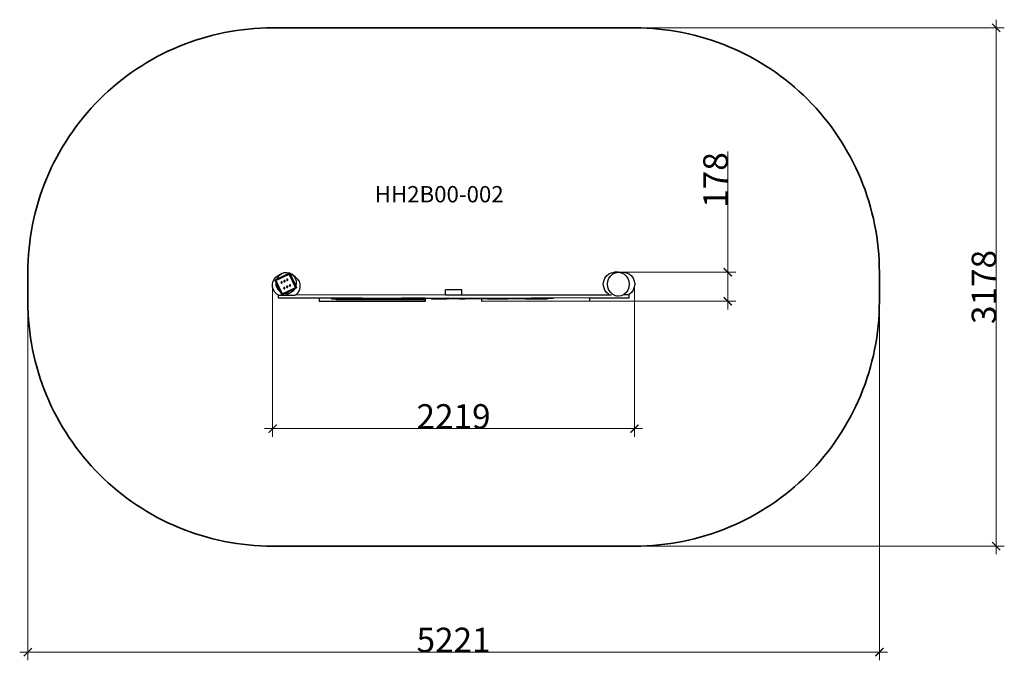
# Model space of a CAD drawing. Units: millimetres. Extents: x -10084 to -4048, y -2093 to 1836.
import ezdxf

# ---------------------------------------------------------------- set-up
doc = ezdxf.new("R2010")
doc.units = ezdxf.units.MM
for name, color, linetype, lineweight in [('Артикул', 10, 'Continuous', 5), ('Зона безопасности', 140, 'Continuous', 35), ('Размеры', 10, 'Continuous', 5)]:
    doc.layers.add(name, color=color, linetype=linetype, lineweight=lineweight)
doc.dimstyles.new('размеры Маф', dxfattribs={"dimtxt": 150, "dimasz": 50, "dimexe": 50, "dimexo": 0.0625, "dimgap": 0.09, "dimtad": 1, "dimdec": 0, "dimzin": 0, "dimdsep": 46, "dimtxsty": 'Standard', "dimblk": 'ARCHTICK', "dimcen": 0.09, "dimdle": 50, "dimclrd": 256, "dimclre": 256, "dimclrt": 256, "dimadec": 0, "dimazin": 0, "dimtfac": 1, "dimtdec": 0, "dimtix": 1, "dimtofl": 0, "dimtmove": 0, "dimatfit": 3, "dimfxl": 1, "dimtolj": 1, "dimtzin": 0, "dimlwd": -1, "dimlwe": -1, "dimarcsym": 1})

# ---------------------------------------------------------------- blocks, each defined once
blk = doc.blocks.new('_ArchTick')
at = {"color": 0, "linetype": 'ByBlock', "const_width": 0.15}
blk.add_lwpolyline([(-0.5, -0.5), (0.5, 0.5)], dxfattribs=at)
blk = doc.blocks.new('*D12')
at = {"layer": 'Defpoints', "color": 0, "transparency": 16777216}
for p in [(-8534, 194.9), (-6315, 204.3), (-6315, -672.2)]:
    blk.add_point(p, dxfattribs=at)
at = {"layer": 'Размеры', "transparency": 16777216}
for p, q in [((-8534, 194.8), (-8534, -722.2)), ((-6315, 204.2), (-6315, -722.2)), ((-8584, -672.2), (-6265, -672.2))]:
    blk.add_line(p, q, dxfattribs=at)
at = {"layer": 'Размеры', "transparency": 16777216, "xscale": 50, "yscale": 50, "zscale": 50, "rotation": 180}
blk.add_blockref('_ArchTick', (-8534, -672.2), dxfattribs=at)
at = {"layer": 'Размеры', "transparency": 16777216, "xscale": 50, "yscale": 50, "zscale": 50}
blk.add_blockref('_ArchTick', (-6315, -672.2), dxfattribs=at)
at = {"layer": 'Размеры', "transparency": 16777216, "insert": (-7424.5, -597.1), "char_height": 150, "attachment_point": 5}
blk.add_mtext('\\A1;2219', dxfattribs=at)
blk = doc.blocks.new('*D13')
at = {"layer": 'Defpoints', "color": 0, "transparency": 16777216}
for p in [(-6414.1, 286.9), (-5743.3, 286.9), (-6591.7, 109.1)]:
    blk.add_point(p, dxfattribs=at)
at = {"layer": 'Размеры', "transparency": 16777216}
for p, q in [((-5743.3, 286.9), (-5743.3, 1027.7)), ((-6414, 286.9), (-5693.3, 286.9)), ((-5743.3, 59.1), (-5743.3, 286.9)), ((-6591.7, 109.1), (-5693.3, 109.1))]:
    blk.add_line(p, q, dxfattribs=at)
at = {"layer": 'Размеры', "transparency": 16777216, "xscale": 50, "yscale": 50, "zscale": 50}
for p, rotation in [((-5743.3, 286.9), 90), ((-5743.3, 109.1), 270)]:
    blk.add_blockref('_ArchTick', p, dxfattribs=dict(at, rotation=rotation))
at = {"layer": 'Размеры', "transparency": 16777216, "insert": (-5818.4, 852.6), "char_height": 150, "attachment_point": 5, "rotation": 90}
blk.add_mtext('\\A1;178', dxfattribs=at)
blk = doc.blocks.new('*D14')
at = {"layer": 'Defpoints', "color": 0, "transparency": 16777216}
for p in [(-4813.8, 196.5), (-10034.5, 107.3), (-4813.8, -2042.7)]:
    blk.add_point(p, dxfattribs=at)
at = {"layer": 'Размеры', "transparency": 16777216}
for p, q in [((-4813.8, 196.4), (-4813.8, -2092.7)), ((-10034.5, 107.3), (-10034.5, -2092.7)), ((-10084.5, -2042.7), (-4763.8, -2042.7))]:
    blk.add_line(p, q, dxfattribs=at)
at = {"layer": 'Размеры', "transparency": 16777216, "xscale": 50, "yscale": 50, "zscale": 50, "rotation": 180}
blk.add_blockref('_ArchTick', (-10034.5, -2042.7), dxfattribs=at)
at = {"layer": 'Размеры', "transparency": 16777216, "xscale": 50, "yscale": 50, "zscale": 50}
blk.add_blockref('_ArchTick', (-4813.8, -2042.7), dxfattribs=at)
at = {"layer": 'Размеры', "transparency": 16777216, "insert": (-7424.2, -1967.6), "char_height": 150, "attachment_point": 5}
blk.add_mtext('\\A1;5221', dxfattribs=at)
blk = doc.blocks.new('*D15')
at = {"layer": 'Defpoints', "color": 0, "transparency": 16777216}
for p in [(-7424.2, 1785.7), (-4097.7, 1785.7), (-7424.2, -1392.7)]:
    blk.add_point(p, dxfattribs=at)
at = {"layer": 'Размеры', "transparency": 16777216}
for p, q in [((-4097.7, -1442.7), (-4097.7, 1835.7)), ((-7424.1, 1785.7), (-4047.7, 1785.7)), ((-7424.1, -1392.7), (-4047.7, -1392.7))]:
    blk.add_line(p, q, dxfattribs=at)
at = {"layer": 'Размеры', "transparency": 16777216, "xscale": 50, "yscale": 50, "zscale": 50}
for p, rotation in [((-4097.7, 1785.7), 90), ((-4097.7, -1392.7), 270)]:
    blk.add_blockref('_ArchTick', p, dxfattribs=dict(at, rotation=rotation))
at = {"layer": 'Размеры', "transparency": 16777216, "insert": (-4172.7, 196.5), "char_height": 150, "attachment_point": 5, "rotation": 90}
blk.add_mtext('\\A1;3178', dxfattribs=at)

msp = doc.modelspace()

# ---------------------------------------------------------------- linework, layer by layer
for p, q in [((-8531.6, 229), (-8524.3, 244.5)), ((-8524.3, 244.5), (-8513.4, 257.7)), ((-8514.9, 241.2), (-8507.7, 244.7)), ((-8513.4, 257.7), (-8499.8, 267.4)), ((-8513.1, 236.6), (-8431.3, 275.4)), ((-8433.4, 279.9), (-8507.7, 244.7)), ((-8507.7, 244.7), (-8502.3, 256.3)), ((-8502.3, 256.3), (-8491.6, 269.3)), ((-8478.1, 279), (-8499.8, 267.4)), ((-8491.6, 269.3), (-8478.1, 279)), ((-8478.1, 279), (-8462.8, 284.7)), ((-8477.4, 279.3), (-8478.1, 279)), ((-8477.4, 279.3), (-8462.1, 285)), ((-8462.8, 284.7), (-8446.6, 285.9)), ((-8462.1, 285), (-8445.9, 286.3)), ((-8447.6, 242.2), (-8447.8, 241.1)), ((-8447.1, 243.1), (-8447.6, 242.2)), ((-8446.3, 243.9), (-8447.1, 243.1)), ((-8446.6, 285.9), (-8430.8, 282.8)), ((-8445.4, 244.5), (-8446.3, 243.9)), ((-8445.9, 286.3), (-8430.1, 283.1)), ((-8444.4, 244.9), (-8445.4, 244.5)), ((-8443.3, 244.9), (-8444.4, 244.9)), ((-8442.2, 244.7), (-8443.3, 244.9)), ((-8441.2, 244.2), (-8442.2, 244.7)), ((-8440.4, 243.5), (-8441.2, 244.2)), ((-8439.8, 242.5), (-8440.4, 243.5)), ((-8439.5, 241.5), (-8439.8, 242.5)), ((-8439.5, 240.4), (-8439.5, 241.5)), ((-8433.6, 279.8), (-8433.4, 279.9)), ((-8433.6, 279.7), (-8433.6, 279.6)), ((-8433.3, 279.7), (-8433.6, 279.6)), ((-8432.9, 280.1), (-8433.4, 279.9)), ((-8433.4, 279.9), (-8433.4, 279.9)), ((-8433.2, 279.8), (-8433.4, 279.9)), ((-8433.4, 279.9), (-8433.3, 279.7)), ((-8433.4, 279.9), (-8433.4, 279.9)), ((-8433.3, 279.7), (-8433.3, 279.5)), ((-8431.3, 275.4), (-8433.3, 279.5)), ((-8432.8, 280.1), (-8432.9, 280.1)), ((-8432.2, 280.3), (-8432.8, 280.1)), ((-8431.5, 280.4), (-8432.2, 280.3)), ((-8430.9, 280.4), (-8431.5, 280.4)), ((-8431.3, 275.4), (-8426.7, 277.5)), ((-8392.5, 193.6), (-8431.3, 275.4)), ((-8430.2, 280.3), (-8430.9, 280.4)), ((-8430.8, 282.8), (-8416.3, 275.3)), ((-8429.6, 280.1), (-8430.2, 280.3)), ((-8430.1, 283.1), (-8415.7, 275.6)), ((-8429, 279.8), (-8429.6, 280.1)), ((-8428.4, 279.5), (-8429, 279.8)), ((-8427.9, 279.1), (-8428.4, 279.5)), ((-8427.4, 278.6), (-8427.9, 279.1)), ((-8427.4, 278.6), (-8427.1, 278.1)), ((-8426.7, 277.5), (-8427.1, 278.1)), ((-8426.7, 277.5), (-8391.6, 203.4)), ((-8416.3, 275.3), (-8404.2, 264.1)), ((-8393.4, 256.5), (-8415.7, 275.6)), ((-8404.2, 264.1), (-8395.2, 249.9)), ((-8395.2, 249.9), (-8390.1, 233.7)), ((-8393.4, 256.5), (-8392.9, 256.1)), ((-8392.9, 256.1), (-8392.8, 256)), ((-8392.8, 256), (-8381.4, 245.2)), ((-8380.7, 244.7), (-8381.4, 245.2)), ((-8380.7, 244.7), (-8371.9, 230.4)), ((-6504, 232.5), (-6497.3, 250.2)), ((-6497.3, 250.2), (-6486.6, 265.4)), ((-6486.6, 265.4), (-6472.6, 277)), ((-6478.1, 232.5), (-6471.5, 250.2)), ((-6472.6, 277), (-6456.4, 284.3)), ((-6471.5, 250.2), (-6461, 265.4)), ((-6461, 265.4), (-6447.3, 277)), ((-6456.4, 284.3), (-6438.9, 286.8)), ((-6447.3, 277), (-6431.3, 284.4)), ((-6414.1, 286.9), (-6438.9, 286.8)), ((-6431.3, 284.4), (-6414.1, 286.9)), ((-6414.1, 286.9), (-6396.9, 284.4)), ((-6414.1, 286.9), (-6381.4, 286.9)), ((-6396.9, 284.4), (-6380.9, 277.1)), ((-6381.8, 286.8), (-6381.4, 286.9)), ((-6381.4, 286.9), (-6363.9, 284.4)), ((-6380.9, 277.1), (-6367.2, 265.5)), ((-6367.2, 265.5), (-6356.6, 250.3)), ((-6363.9, 284.4), (-6347.6, 277.1)), ((-6356.6, 250.3), (-6350, 232.7)), ((-6347.6, 277.1), (-6333.6, 265.5)), ((-6333.6, 265.5), (-6322.9, 250.4)), ((-6322.9, 250.4), (-6316.2, 232.7)), ((-8535, 212), (-8531.6, 229)), ((-8534, 194.9), (-8535, 212)), ((-8528.9, 178.6), (-8534, 194.9)), ((-8518.1, 237), (-8518, 237.6)), ((-8518, 237.6), (-8518.1, 237)), ((-8518.1, 236.3), (-8518.1, 237)), ((-8518.1, 237), (-8518.1, 236.3)), ((-8518.1, 237), (-8518.1, 237)), ((-8518.1, 236.3), (-8518, 235.7)), ((-8518.1, 236.3), (-8518.1, 235.7)), ((-8518.1, 236.3), (-8518.1, 236.3)), ((-8518.1, 235.7), (-8517.9, 235)), ((-8518.1, 235.7), (-8518, 235.7)), ((-8518, 237.6), (-8517.8, 238.3)), ((-8517.8, 238.3), (-8518, 237.6)), ((-8517.9, 235), (-8518, 235.7)), ((-8517.6, 234.4), (-8517.9, 235)), ((-8517.8, 238.3), (-8517.6, 238.9)), ((-8517.6, 238.9), (-8517.8, 238.3)), ((-8517.8, 238.3), (-8517.8, 238.3)), ((-8517.6, 238.9), (-8517.2, 239.4)), ((-8517.3, 239.4), (-8517.6, 238.9)), ((-8517.6, 238.9), (-8517.6, 238.9)), ((-8517.6, 234.4), (-8513.1, 236.6)), ((-8513.8, 226.3), (-8517.6, 234.4)), ((-8516.8, 239.9), (-8517.3, 239.4)), ((-8517.2, 239.4), (-8516.8, 239.9)), ((-8516.8, 239.9), (-8516.4, 240.4)), ((-8516.3, 240.4), (-8516.4, 240.4)), ((-8516.3, 240.4), (-8515.8, 240.8)), ((-8515.8, 240.8), (-8516.3, 240.4)), ((-8515.7, 240.8), (-8515.8, 240.8)), ((-8515.7, 240.8), (-8515.8, 240.8)), ((-8515.7, 240.8), (-8515.4, 241)), ((-8515.3, 241.1), (-8515.4, 241)), ((-8515.3, 241.1), (-8515.2, 241.1)), ((-8515.3, 241.1), (-8515.2, 241.1)), ((-8515.3, 241.1), (-8515.3, 241.1)), ((-8515.2, 241.1), (-8515.1, 241.2)), ((-8515.2, 241.1), (-8515.2, 241)), ((-8515.2, 241.1), (-8515.2, 241.1)), ((-8514.9, 241.2), (-8515.1, 241.2)), ((-8514.9, 241.2), (-8514.9, 241.2)), ((-8513.1, 236.6), (-8514.8, 240.2)), ((-8513.8, 226.3), (-8513, 224.7)), ((-8513.1, 236.6), (-8474.3, 154.8)), ((-8513, 224.7), (-8513, 224.5)), ((-8512.9, 224.5), (-8513, 224.5)), ((-8512.7, 224), (-8512.9, 224.5)), ((-8512.7, 223.9), (-8512.7, 224)), ((-8512.7, 224), (-8512.7, 224)), ((-8508.3, 214.7), (-8512.7, 224)), ((-8511.7, 206.7), (-8512.7, 223.9)), ((-8506.6, 190.5), (-8511.7, 206.7)), ((-8510.2, 236.9), (-8510.2, 236.9)), ((-8484.5, 164.6), (-8508.3, 214.7)), ((-8497.6, 176.3), (-8506.6, 190.5)), ((-8482.3, 225.7), (-8482.5, 224.6)), ((-8482.5, 224.6), (-8482.5, 223.5)), ((-8482.5, 223.5), (-8482.2, 222.5)), ((-8481.8, 226.7), (-8482.3, 225.7)), ((-8482.2, 222.5), (-8481.6, 221.6)), ((-8481.1, 227.5), (-8481.8, 226.7)), ((-8481.6, 221.6), (-8480.7, 220.8)), ((-8480.2, 228.1), (-8481.1, 227.5)), ((-8480.7, 220.8), (-8479.8, 220.3)), ((-8479.1, 228.4), (-8480.2, 228.1)), ((-8479.8, 220.3), (-8478.7, 220.1)), ((-8478, 228.5), (-8479.1, 228.4)), ((-8478.7, 220.1), (-8477.6, 220.2)), ((-8477, 228.2), (-8478, 228.5)), ((-8477.6, 220.2), (-8476.6, 220.5)), ((-8476, 227.7), (-8477, 228.2)), ((-8476.6, 220.5), (-8475.7, 221.1)), ((-8475.2, 227), (-8476, 227.7)), ((-8475.7, 221.1), (-8474.9, 221.9)), ((-8474.6, 226.1), (-8475.2, 227)), ((-8474.9, 221.9), (-8474.4, 222.9)), ((-8474.2, 225), (-8474.6, 226.1)), ((-8474.4, 222.9), (-8474.2, 223.9)), ((-8474.3, 154.8), (-8392.5, 193.6)), ((-8474.2, 223.9), (-8474.2, 225)), ((-8466, 191), (-8466.2, 190)), ((-8466.2, 190), (-8466.2, 188.9)), ((-8466.2, 188.9), (-8465.8, 187.8)), ((-8465.5, 192), (-8466, 191)), ((-8465.8, 187.8), (-8465.2, 186.9)), ((-8464.8, 192.8), (-8465.5, 192)), ((-8465.2, 186.9), (-8464.4, 186.2)), ((-8464.9, 234), (-8465.1, 232.9)), ((-8465.1, 232.9), (-8465, 231.8)), ((-8465, 231.8), (-8464.7, 230.8)), ((-8464.4, 234.9), (-8464.9, 234)), ((-8463.8, 193.4), (-8464.8, 192.8)), ((-8464.7, 230.8), (-8464.1, 229.8)), ((-8463.6, 235.7), (-8464.4, 234.9)), ((-8464.4, 186.2), (-8463.5, 185.7)), ((-8464.1, 229.8), (-8463.3, 229.1)), ((-8462.8, 193.8), (-8463.8, 193.4)), ((-8462.7, 236.3), (-8463.6, 235.7)), ((-8463.5, 185.7), (-8462.4, 185.5)), ((-8463.3, 229.1), (-8462.3, 228.6)), ((-8461.7, 193.8), (-8462.8, 193.8)), ((-8461.7, 236.7), (-8462.7, 236.3)), ((-8462.4, 185.5), (-8461.3, 185.5)), ((-8462.3, 228.6), (-8461.3, 228.4)), ((-8460.6, 236.7), (-8461.7, 236.7)), ((-8460.6, 193.6), (-8461.7, 193.8)), ((-8461.3, 228.4), (-8460.2, 228.4)), ((-8461.3, 185.5), (-8460.3, 185.8)), ((-8399.2, 184.8), (-8460.9, 155.6)), ((-8459.5, 236.5), (-8460.6, 236.7)), ((-8459.7, 193.1), (-8460.6, 193.6)), ((-8460.3, 185.8), (-8459.3, 186.4)), ((-8460.2, 228.4), (-8459.1, 228.8)), ((-8458.9, 192.3), (-8459.7, 193.1)), ((-8458.5, 236), (-8459.5, 236.5)), ((-8459.3, 186.4), (-8458.6, 187.2)), ((-8459.1, 228.8), (-8458.2, 229.4)), ((-8458.3, 191.4), (-8458.9, 192.3)), ((-8458.6, 187.2), (-8458.1, 188.2)), ((-8457.7, 235.3), (-8458.5, 236)), ((-8457.9, 190.4), (-8458.3, 191.4)), ((-8458.2, 229.4), (-8457.5, 230.2)), ((-8458.1, 188.2), (-8457.9, 189.3)), ((-8457.9, 189.3), (-8457.9, 190.4)), ((-8457.1, 234.3), (-8457.7, 235.3)), ((-8457.5, 230.2), (-8457, 231.1)), ((-8456.8, 233.3), (-8457.1, 234.3)), ((-8457, 231.1), (-8456.7, 232.2)), ((-8456.7, 232.2), (-8456.8, 233.3)), ((-8448.4, 199.1), (-8448.6, 198.1)), ((-8448.6, 198.1), (-8448.5, 197)), ((-8448.5, 197), (-8448.2, 195.9)), ((-8447.9, 200.1), (-8448.4, 199.1)), ((-8448.2, 195.9), (-8447.6, 195)), ((-8447.1, 200.9), (-8447.9, 200.1)), ((-8447.8, 241.1), (-8447.8, 240)), ((-8447.8, 240), (-8447.4, 238.9)), ((-8447.6, 195), (-8446.8, 194.3)), ((-8447.4, 238.9), (-8446.8, 238)), ((-8446.2, 201.5), (-8447.1, 200.9)), ((-8446.8, 238), (-8446, 237.3)), ((-8446.8, 194.3), (-8445.8, 193.8)), ((-8445.2, 201.8), (-8446.2, 201.5)), ((-8446, 237.3), (-8445, 236.8)), ((-8445.8, 193.8), (-8444.8, 193.5)), ((-8444.1, 201.9), (-8445.2, 201.8)), ((-8445, 236.8), (-8444, 236.6)), ((-8444.8, 193.5), (-8443.7, 193.6)), ((-8443, 201.7), (-8444.1, 201.9)), ((-8444, 236.6), (-8442.9, 236.6)), ((-8443.7, 193.6), (-8442.6, 193.9)), ((-8442, 201.2), (-8443, 201.7)), ((-8442.9, 236.6), (-8441.8, 237)), ((-8442.6, 193.9), (-8441.7, 194.5)), ((-8441.2, 200.4), (-8442, 201.2)), ((-8441.8, 237), (-8440.9, 237.5)), ((-8441.7, 194.5), (-8441, 195.3)), ((-8440.6, 199.5), (-8441.2, 200.4)), ((-8441, 195.3), (-8440.5, 196.3)), ((-8440.9, 237.5), (-8440.2, 238.4)), ((-8440.3, 198.5), (-8440.6, 199.5)), ((-8440.5, 196.3), (-8440.2, 197.4)), ((-8440.2, 197.4), (-8440.3, 198.5)), ((-8440.2, 238.4), (-8439.7, 239.3)), ((-8439.7, 239.3), (-8439.5, 240.4)), ((-8431.2, 207.5), (-8431.4, 206.5)), ((-8431.4, 206.5), (-8431.3, 205.4)), ((-8431.3, 205.4), (-8431, 204.3)), ((-8430.7, 208.5), (-8431.2, 207.5)), ((-8431, 204.3), (-8430.4, 203.4)), ((-8429.9, 209.3), (-8430.7, 208.5)), ((-8430.4, 203.4), (-8429.6, 202.7)), ((-8429, 209.9), (-8429.9, 209.3)), ((-8429.6, 202.7), (-8428.6, 202.2)), ((-8428, 210.3), (-8429, 209.9)), ((-8428.6, 202.2), (-8427.6, 202)), ((-8426.9, 210.3), (-8428, 210.3)), ((-8427.6, 202), (-8426.5, 202)), ((-8425.8, 210.1), (-8426.9, 210.3)), ((-8426.5, 202), (-8425.4, 202.3)), ((-8424.8, 209.6), (-8425.8, 210.1)), ((-8425.4, 202.3), (-8424.5, 202.9)), ((-8424, 208.8), (-8424.8, 209.6)), ((-8424.5, 202.9), (-8423.8, 203.8)), ((-8423.4, 207.9), (-8424, 208.8)), ((-8423.8, 203.8), (-8423.3, 204.7)), ((-8423.1, 206.9), (-8423.4, 207.9)), ((-8423.3, 204.7), (-8423, 205.8)), ((-8423, 205.8), (-8423.1, 206.9)), ((-8399.5, 184.1), (-8410.2, 171.1)), ((-8399.2, 184.8), (-8399.5, 184.1)), ((-8390.4, 189), (-8399.2, 184.8)), ((-8392.5, 193.6), (-8388.3, 195.5)), ((-8392.5, 193.6), (-8390.4, 189)), ((-8389.1, 216.5), (-8391.6, 203.4)), ((-8391.6, 203.4), (-8388, 195.8)), ((-8390.4, 189), (-8390.2, 189.1)), ((-8390.1, 189.3), (-8390.3, 189.2)), ((-8390.2, 189.1), (-8390.1, 189.3)), ((-8390.1, 189.2), (-8390.2, 189.1)), ((-8390.1, 233.7), (-8389.1, 216.5)), ((-8390.1, 189.3), (-8390, 189.4)), ((-8390.1, 189.2), (-8390, 189.4)), ((-8390.1, 189.4), (-8390.1, 189.3)), ((-8390, 189.2), (-8390.1, 189.2)), ((-8390, 189.4), (-8389.9, 189.5)), ((-8390, 189.4), (-8390, 189.4)), ((-8390, 189.2), (-8389.8, 189.4)), ((-8389.9, 189.3), (-8390, 189.2)), ((-8389.9, 189.3), (-8390, 189.2)), ((-8390, 189.2), (-8390, 189.2)), ((-8389.9, 189.5), (-8389.8, 189.4)), ((-8389.9, 189.3), (-8389.8, 189.4)), ((-8389.9, 189.3), (-8389.8, 189.4)), ((-8389.9, 189.3), (-8389.8, 189.3)), ((-8389.9, 189.3), (-8389.9, 189.3)), ((-8389.9, 189.3), (-8389.8, 189.3)), ((-8389.3, 189.7), (-8389.8, 189.3)), ((-8389.8, 189.4), (-8389.8, 189.3)), ((-8389.8, 189.4), (-8389.8, 189.4)), ((-8389.8, 189.4), (-8389.8, 189.4)), ((-8389.8, 189.3), (-8389.8, 189.3)), ((-8389.8, 189.3), (-8389.8, 189.3)), ((-8388.8, 190.2), (-8389.3, 189.7)), ((-8388.4, 190.7), (-8388.8, 190.2)), ((-8388.8, 190.2), (-8388.4, 190.7)), ((-8388.5, 196), (-8388.3, 195.9)), ((-8388.5, 196), (-8388.3, 195.5)), ((-8388.5, 190.6), (-8388.5, 190.8)), ((-8388.5, 190.6), (-8388.4, 190.7)), ((-8388.3, 192.4), (-8388.4, 192.1)), ((-8388.4, 192), (-8388.4, 192.1)), ((-8388.4, 192.1), (-8388.4, 192.1)), ((-8388.4, 190.7), (-8388.1, 191.2)), ((-8388.1, 191.2), (-8388.4, 190.7)), ((-8388.4, 190.7), (-8388.4, 190.7)), ((-8388.3, 195.9), (-8388.1, 195.8)), ((-8388.3, 195.5), (-8388.1, 195.6)), ((-8388.3, 195.5), (-8388.3, 195.5)), ((-8388.3, 192.6), (-8388.3, 192.4)), ((-8388.3, 192.4), (-8388.3, 192.6)), ((-8388.3, 192.6), (-8388.3, 192.6)), ((-8388.2, 191.2), (-8388.1, 191.2)), ((-8388.1, 195.6), (-8388, 195.7)), ((-8388, 195.3), (-8388.1, 195.6)), ((-8388.1, 192.3), (-8388, 192.3)), ((-8388.1, 192.1), (-8388.1, 192.3)), ((-8387.8, 191.8), (-8388.1, 191.3)), ((-8388.1, 191.2), (-8387.8, 191.8)), ((-8388.1, 191.2), (-8388.1, 191.3)), ((-8388.1, 191.3), (-8388.1, 191.3)), ((-8388, 191.3), (-8388.1, 191.2)), ((-8388.1, 191.2), (-8388, 191.3)), ((-8388.1, 191.2), (-8388.1, 191.2)), ((-8388.1, 191.2), (-8388.1, 191.2)), ((-8388, 195.7), (-8388, 195.8)), ((-8388, 195.8), (-8388, 195.7)), ((-8388, 195.7), (-8388, 195.7)), ((-8388, 195.7), (-8388, 195.7)), ((-8388, 195.7), (-8387.8, 195.2)), ((-8387.8, 191.9), (-8388, 191.3)), ((-8387.9, 191.9), (-8387.8, 191.9)), ((-8387.7, 195.1), (-8387.8, 195.2)), ((-8387.8, 191.9), (-8387.6, 192.5)), ((-8387.8, 191.9), (-8387.8, 191.8)), ((-8387.8, 191.8), (-8387.8, 191.9)), ((-8387.8, 191.9), (-8387.8, 191.9)), ((-8387.8, 191.8), (-8387.8, 191.9)), ((-8387.8, 191.8), (-8387.8, 191.8)), ((-8387.7, 195.1), (-8387.6, 194.5)), ((-8387.5, 193.8), (-8387.6, 194.5)), ((-8387.5, 193.8), (-8387.6, 194.4)), ((-8387.6, 193.7), (-8387.5, 193.8)), ((-8387.6, 193.7), (-8387.6, 193.8)), ((-8387.5, 193.1), (-8387.6, 192.5)), ((-8387.5, 193.2), (-8387.5, 193.8)), ((-8387.5, 193.8), (-8387.5, 193.8)), ((-8387.5, 193.2), (-8387.5, 193.8)), ((-8387.5, 193.1), (-8387.5, 193.2)), ((-8371.9, 230.4), (-8367, 214.1)), ((-8366.2, 196.9), (-8369.7, 180)), ((-8367, 214.1), (-8366.2, 196.9)), ((-6506.3, 213.6), (-6504, 232.5)), ((-6504, 194.6), (-6506.3, 213.6)), ((-6497.2, 177), (-6504, 194.6)), ((-6480.4, 213.6), (-6478.1, 232.5)), ((-6478.1, 194.7), (-6480.4, 213.6)), ((-6471.4, 177), (-6478.1, 194.7)), ((-6349.9, 194.8), (-6356.5, 177.1)), ((-6350, 232.7), (-6347.7, 213.7)), ((-6347.7, 213.7), (-6349.9, 194.8)), ((-6316.1, 194.8), (-6322.8, 177.2)), ((-6316.2, 232.7), (-6313.8, 213.8)), ((-6313.8, 213.8), (-6316.1, 194.8)), ((-8519.9, 164.4), (-8528.9, 178.6)), ((-8507.8, 153.2), (-8519.9, 164.4)), ((-8495.6, 147.1), (-8507.8, 153.2)), ((-8495.6, 147.1), (-8498.1, 147.1)), ((-8498, 127.1), (-8498.1, 147.1)), ((-8248, 127.3), (-8498, 127.1)), ((-8485.5, 165.1), (-8497.6, 176.3)), ((-8495.6, 147.1), (-8452.8, 147.1)), ((-8484.5, 164.6), (-8485.5, 165.1)), ((-8484.5, 164.6), (-8484.5, 164.5)), ((-8484.2, 164), (-8484.5, 164.5)), ((-8478.9, 152.6), (-8484.2, 164)), ((-8478.8, 152.6), (-8478.9, 152.6)), ((-8478.9, 152.6), (-8478.5, 152)), ((-8478.8, 152.6), (-8475.5, 154.2)), ((-8478.8, 152.6), (-8478.1, 152.3)), ((-8478.5, 152), (-8478.2, 151.7)), ((-8478.2, 152.8), (-8477.9, 152.9)), ((-8478.2, 151.7), (-8478.2, 151.6)), ((-8478.2, 151.6), (-8478.1, 151.5)), ((-8478.1, 151.5), (-8477.7, 151)), ((-8477.7, 151), (-8477.2, 150.6)), ((-8477.2, 152), (-8476.9, 151.9)), ((-8477.2, 150.6), (-8476.6, 150.3)), ((-8476.6, 150.3), (-8476, 150)), ((-8476, 150), (-8475.4, 149.9)), ((-8474.9, 154.5), (-8475.5, 154.2)), ((-8475.4, 149.9), (-8474.7, 149.8)), ((-8474.3, 154.8), (-8474.9, 154.5)), ((-8474.7, 149.8), (-8474.1, 149.8)), ((-8474.3, 154.8), (-8472.2, 150.2)), ((-8474.1, 149.8), (-8473.4, 149.8)), ((-8472.8, 150), (-8473.4, 149.8)), ((-8472.8, 150), (-8472.2, 150.3)), ((-8472.7, 150.4), (-8472.4, 150.3)), ((-8472.3, 150.6), (-8472.2, 150.4)), ((-8460.9, 155.6), (-8472.2, 150.2)), ((-8472.2, 150.3), (-8472.2, 150.2)), ((-8472.2, 150.3), (-8472.2, 150.2)), ((-8455.2, 154.4), (-8460.9, 155.6)), ((-8439, 155.7), (-8455.2, 154.4)), ((-8445.4, 149.8), (-8452.8, 147.1)), ((-8452.8, 147.1), (-8394.5, 147.2)), ((-8423.7, 161.4), (-8445.4, 149.8)), ((-8423.7, 161.4), (-8439, 155.7)), ((-8410.2, 171.1), (-8423.7, 161.4)), ((-8388.2, 151.5), (-8394.5, 147.2)), ((-7473.1, 148.2), (-8394.5, 147.2)), ((-8377.2, 164.5), (-8388.2, 151.5)), ((-8369.7, 180), (-8377.2, 164.5)), ((-8044.1, 127.5), (-8248, 127.3)), ((-8248, 127.3), (-8248, 107.3)), ((-8172, 126.3), (-8065.1, 126.4)), ((-8172, 124.3), (-8172, 126.3)), ((-8172, 124.3), (-8065.1, 124.4)), ((-8146.5, 123.1), (-7603.5, 123.7)), ((-8146.5, 123.1), (-8146.5, 120.1)), ((-8065.1, 126.4), (-8065.1, 124.4)), ((-8044.1, 126.4), (-8065.1, 126.4)), ((-8032.7, 124.5), (-8065.1, 124.4)), ((-8044.1, 127.5), (-8044.1, 126.4)), ((-8044.1, 127.5), (-8043.8, 127.5)), ((-8043.8, 126.4), (-8044.1, 126.4)), ((-7985.3, 127.6), (-8043.8, 127.5)), ((-8043.8, 127.5), (-8043.8, 126.4)), ((-8032.7, 126.5), (-8043.8, 126.4)), ((-8032.7, 126.6), (-8032.7, 126.5)), ((-8032.7, 126.6), (-7985.3, 126.6)), ((-8032.7, 126.5), (-8008.5, 126.5)), ((-8032.7, 124.5), (-8032.7, 123.6)), ((-8032.7, 124.5), (-8008.5, 124.5)), ((-7936.7, 123.7), (-8032.7, 123.6)), ((-8008.5, 126.5), (-7936.7, 126.6)), ((-8008.5, 126.5), (-8008.5, 124.5)), ((-8008.5, 124.5), (-7936.7, 124.6)), ((-7985.3, 127.6), (-7742.2, 127.9)), ((-7985.3, 126.6), (-7985.3, 127.6)), ((-7985.3, 126.6), (-7936.7, 126.7)), ((-7936.7, 126.7), (-7936.7, 126.6)), ((-7936.7, 126.6), (-7840.1, 126.7)), ((-7840.1, 124.7), (-7936.7, 124.6)), ((-7936.7, 124.6), (-7936.7, 123.7)), ((-7840.1, 126.7), (-7742.2, 126.8)), ((-7653.1, 124.9), (-7840.1, 124.7)), ((-7742.2, 127.9), (-7742.2, 126.8)), ((-7742.2, 127.9), (-7741.1, 127.9)), ((-7741.1, 126.8), (-7742.2, 126.8)), ((-7598, 128), (-7741.1, 127.9)), ((-7741.1, 126.8), (-7741.1, 127.9)), ((-7653.1, 126.9), (-7741.1, 126.8)), ((-7598, 126.9), (-7653.1, 126.9)), ((-7598, 124.9), (-7653.1, 124.9)), ((-7603.5, 123.7), (-7603.4, 120.7)), ((-7598, 128), (-7258.2, 128.4)), ((-7598, 128), (-7598, 126.9)), ((-7560.9, 127), (-7598, 126.9)), ((-7560.9, 125), (-7598, 124.9)), ((-7598, 124.9), (-7598, 108)), ((-7560.9, 127.1), (-7465, 127.2)), ((-7560.9, 127.1), (-7560.9, 127)), ((-7465, 127.1), (-7560.9, 127)), ((-7465, 125.1), (-7560.9, 125)), ((-7560.9, 125), (-7560.9, 124.1)), ((-7560.9, 124.1), (-7465, 124.2)), ((-7373.1, 178.3), (-7473.1, 178.2)), ((-7473.1, 148.2), (-7473.1, 178.2)), ((-7473.1, 148.2), (-7373.1, 148.3)), ((-7465, 127.2), (-7278.9, 127.4)), ((-7465, 127.2), (-7465, 127.1)), ((-7465, 127.1), (-7460.4, 127.1)), ((-7465, 125.1), (-7465, 124.2)), ((-7465, 125.1), (-7460.4, 125.1)), ((-7460.4, 127.1), (-7460.4, 125.1)), ((-7454.6, 127.1), (-7460.4, 127.1)), ((-7460.4, 125.1), (-7455, 125.1)), ((-7455, 124.3), (-7455, 125.1)), ((-7454.6, 125.1), (-7455, 125.1)), ((-7388.1, 124.4), (-7455, 124.3)), ((-7454.6, 127.1), (-7454.6, 125.2)), ((-7360.7, 125.3), (-7454.6, 125.2)), ((-7454.6, 125.2), (-7454.6, 125.1)), ((-7388.1, 124.4), (-7388.1, 124.2)), ((-7360.7, 124.4), (-7388.1, 124.4)), ((-7388.1, 124.2), (-7354, 124.3)), ((-7373.1, 148.3), (-7373.1, 178.3)), ((-7373.1, 148.3), (-6470.3, 149.2)), ((-7360.7, 124.4), (-7360.7, 125.3)), ((-7360.7, 125.3), (-7354, 125.3)), ((-7278.9, 125.4), (-7354, 125.3)), ((-7354, 125.3), (-7354, 124.3)), ((-7252.8, 124.4), (-7354, 124.3)), ((-7278.9, 127.4), (-7258.2, 127.4)), ((-7278.9, 125.4), (-7245.5, 125.4)), ((-7258.2, 128.4), (-7015.3, 128.6)), ((-7258.2, 127.4), (-7258.2, 128.4)), ((-7258.2, 127.4), (-7092.8, 127.6)), ((-7252.8, 124.4), (-7252.8, 108.4)), ((-7245.5, 124.4), (-7252.8, 124.4)), ((-7092.8, 125.6), (-7245.5, 125.4)), ((-7245.5, 125.4), (-7245.5, 124.4)), ((-7216.9, 124.4), (-7245.5, 124.4)), ((-7216.9, 125.3), (-7091.6, 125.4)), ((-7216.9, 125.3), (-7216.9, 124.4)), ((-7216.9, 124.4), (-7091.6, 124.6)), ((-7092.8, 127.6), (-7015.3, 127.6)), ((-7092.8, 125.6), (-7091.6, 125.6)), ((-7007.4, 125.7), (-7091.6, 125.6)), ((-7091.6, 125.6), (-7091.6, 125.4)), ((-7091.6, 125.4), (-7091.6, 124.6)), ((-6983.1, 124.7), (-7091.6, 124.6)), ((-7015.3, 128.6), (-6949.5, 128.7)), ((-7015.3, 128.6), (-7015.3, 127.6)), ((-7015.3, 127.6), (-6949.5, 127.7)), ((-6916.2, 125.8), (-7007.4, 125.7)), ((-7007.4, 124.8), (-7007.4, 125.7)), ((-6983.1, 124.8), (-7007.4, 124.8)), ((-6983.1, 124.8), (-6913, 124.9)), ((-6983.1, 124.8), (-6983.1, 124.7)), ((-6983.1, 124.7), (-6848, 124.8)), ((-6949.5, 127.7), (-6949.5, 128.7)), ((-6949.5, 128.7), (-6948.9, 128.7)), ((-6948.9, 127.7), (-6949.5, 127.7)), ((-6591.8, 129.1), (-6948.9, 128.7)), ((-6948.9, 128.7), (-6948.9, 127.7)), ((-6916.2, 127.8), (-6948.9, 127.7)), ((-6916.2, 127.8), (-6916.2, 125.8)), ((-6876.6, 127.8), (-6916.2, 127.8)), ((-6913, 125.8), (-6916.2, 125.8)), ((-6913, 124.9), (-6913, 125.8)), ((-6913, 125.8), (-6876.6, 125.8)), ((-6814.6, 127.9), (-6876.6, 127.8)), ((-6876.6, 127.8), (-6876.6, 125.8)), ((-6848, 125.8), (-6876.6, 125.8)), ((-6814.6, 125.9), (-6848, 125.8)), ((-6848, 125.8), (-6848, 124.8)), ((-6814.6, 125.9), (-6814.6, 127.9)), ((-6591.8, 129.1), (-6348, 129.4)), ((-6591.8, 129.1), (-6591.7, 109.1)), ((-6486.5, 161.8), (-6497.2, 177)), ((-6472.5, 150.2), (-6486.5, 161.8)), ((-6470.3, 149.2), (-6472.5, 150.2)), ((-6460.9, 161.9), (-6471.4, 177)), ((-6470.3, 149.2), (-6456, 149.2)), ((-6447.1, 150.2), (-6460.9, 161.9)), ((-6431.1, 142.9), (-6447.1, 150.2)), ((-6413.9, 140.5), (-6431.1, 142.9)), ((-6413.9, 140.5), (-6424.1, 140.5)), ((-6396.8, 143), (-6413.9, 140.5)), ((-6382.9, 149.3), (-6396.8, 143)), ((-6380.8, 150.3), (-6382.9, 149.3)), ((-6349.7, 149.4), (-6382.9, 149.3)), ((-6367.1, 162), (-6380.8, 150.3)), ((-6356.5, 177.1), (-6367.1, 162)), ((-6347.5, 150.3), (-6349.7, 149.4)), ((-6348.1, 149.4), (-6349.7, 149.4)), ((-6348, 129.4), (-6348.1, 149.4)), ((-6333.5, 162), (-6347.5, 150.3)), ((-6322.8, 177.2), (-6333.5, 162)), ((-7598, 108), (-8248, 107.3)), ((-8146.5, 120.1), (-7603.4, 120.7)), ((-6591.7, 109.1), (-7252.8, 108.4))]:
    msp.add_line(p, q)
at = {"layer": 'Зона безопасности'}
msp.add_lwpolyline([(-8534.5, -1392.7), (-6313.8, -1392.7, 0.414214), (-4813.8, 107.3), (-4813.8, 285.7, 0.414214), (-6313.8, 1785.7), (-8534.5, 1785.7, 0.414214), (-10034.5, 285.7), (-10034.5, 107.3, 0.414214)], format="xyb", close=True, dxfattribs=at)

# ---------------------------------------------------------------- texts
at = {"layer": 'Артикул'}
msp.add_text('HH2B00-002', height=100, dxfattribs=at).set_placement((-7907.2, 715.5))

# ---------------------------------------------------------------- dimensions: what is measured, and where the dimension line sits
at = {"layer": 'Размеры'}
dim = msp.add_linear_dim(base=(-4097.7, 1785.7), p1=(-7424.2, -1392.7), p2=(-7424.2, 1785.7), angle=90, dimstyle='размеры Маф', dxfattribs=at)
dim.commit()
dim.dimension.update_dxf_attribs({"geometry": '*D15', "text_midpoint": (-4172.7, 196.5)})
dim = msp.add_linear_dim(base=(-5743.3, 286.9), p1=(-6591.7, 109.1), p2=(-6414.1, 286.9), angle=90, dimstyle='размеры Маф', dxfattribs=at)
dim.commit()
dim.dimension.update_dxf_attribs({"geometry": '*D13', "text_midpoint": (-5743.3, 852.6), "dimtype": 160})
for base, p1, p2, picture, middle in [((-4813.8, -2042.7), (-10034.5, 107.3), (-4813.8, 196.5), '*D14', (-7424.2, -1967.6)), ((-6315, -672.2), (-8534, 194.9), (-6315, 204.3), '*D12', (-7424.5, -597.1))]:
    dim = msp.add_linear_dim(base=base, p1=p1, p2=p2, dimstyle='размеры Маф', dxfattribs=at)
    dim.commit()
    dim.dimension.update_dxf_attribs({"geometry": picture, "text_midpoint": middle})

doc.saveas('drawing.dxf')
